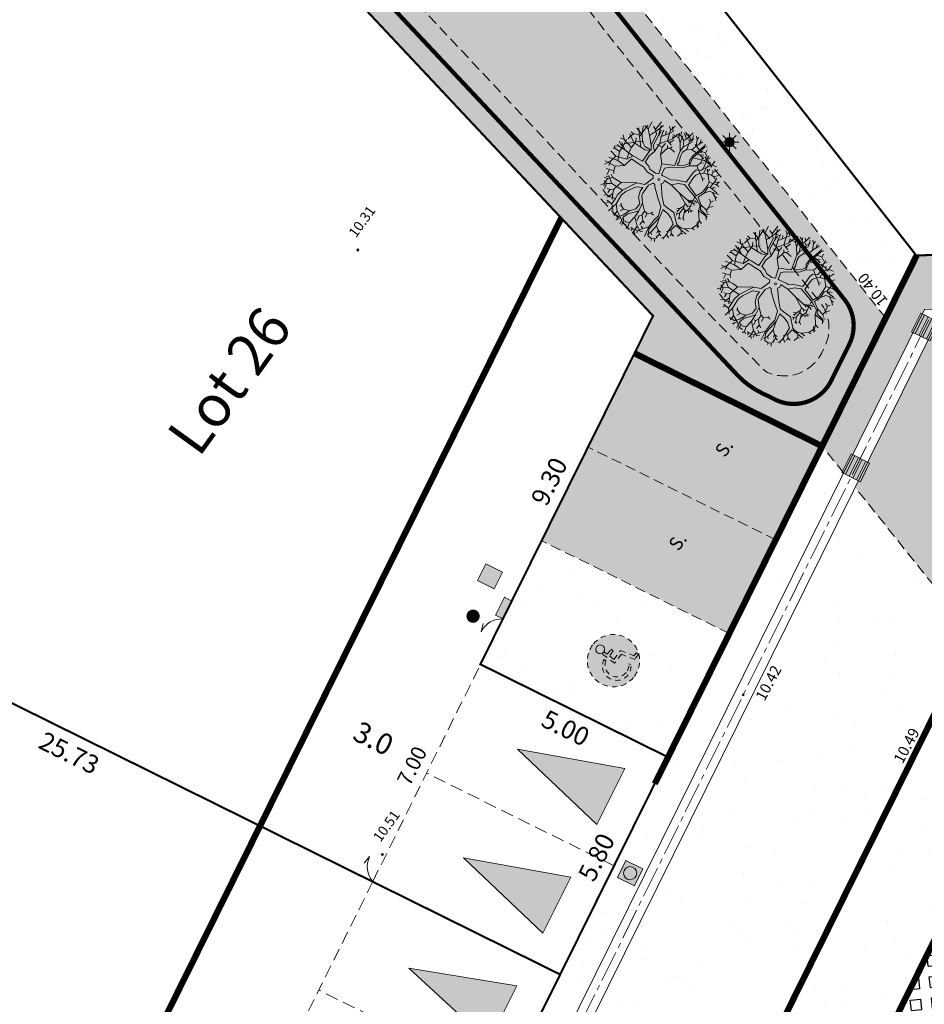
# Model space of a CAD drawing. Units: metres. Extents: x 1401753 to 1401938, y 5237240 to 5237735.
# Drawn here: x 1401797 to 1401818, y 5237355 to 5237378 of the extents above; entities that cross this region are included whole.
import ezdxf
from ezdxf.enums import TextEntityAlignment as Align

# ---------------------------------------------------------------- set-up
doc = ezdxf.new("R2010")
doc.units = ezdxf.units.M
doc.header["$LTSCALE"] = 2
doc.header["$PDMODE"] = 32
doc.header["$PDSIZE"] = 0.05
for name, pattern in [('AXES2', [1.125, 0.75, -0.125, 0.125, -0.125]), ('CACHE2', [0.1875, 0.125, -0.0625]), ('INTERROMPU', [0.75, 0.5, -0.25])]:
    doc.linetypes.add(name, pattern=pattern)
doc.layers.get('0').update_dxf_attribs({"lineweight": 9})
for name, color, linetype, lineweight in [('Compo-arbre', 112, 'Continuous', 9), ('Compo-bordure-CC1', 7, 'Continuous', 9), ('Compo-bordure-CC1-axe', 7, 'AXES2', 9), ('Compo-bordure-CR3', 7, 'Continuous', 9), ('Compo-bordure-limite revetements', 7, 'CACHE2', 9), ('Compo-hachure-enrobés', 7, 'Continuous', 35), ('Compo-hachures-béton', 7, 'Continuous', 35), ('Compo-hachures-calcaire', 7, 'Continuous', 35), ('Compo-lots', 168, 'Continuous', 9), ('Compo-lots-cotation', 168, 'Continuous', 9), ('Compo-lots-numéros', 168, 'Continuous', 9), ('Compo-parking', 7, 'CACHE2', 9), ('Compo-parking-place', 7, 'CACHE2', 9), ('Compo-réglementaire-bande implantation', 1, 'CACHE2', 9), ('Compo-réglementaire-Entrée-obligatoire 5.8x5 DOUBLE SENS', 6, 'Continuous', 13), ('Projet-AEP', 4, 'Continuous', 9), ('Projet-EDF', 1, 'Continuous', 9), ('Projet-EDF-cotation', 1, 'Continuous', 9), ('Projet-EP-avaloire-grille', 5, 'Continuous', 9), ('Projet-EP-noue', 140, 'Continuous', 9), ('Projet-EU-branchements', 1, 'Continuous', 9), ('Projet-FT', 3, 'Continuous', 9), ('Projet-pts', 1, 'Continuous', 9), ('Projet-pts-Alt', 1, 'Continuous', 9), ('Projet-éclairage', 216, 'Continuous', 9), ('TopoAlt', 7, 'Continuous', 9), ('Topojis', 7, 'Continuous', 9)]:
    doc.layers.add(name, color=color, linetype=linetype, lineweight=lineweight)
for name, color, linetype, lineweight, true_color in [('Compo-bordure-bande résine', 7, 'CACHE2', 9, 0x74562a), ('Compo-hachure-dalle', 7, 'Continuous', 30, 0x70ae13), ('Compo-hachures-herbe', 7, 'Continuous', 35, 0xf6ffdb)]:
    doc.layers.add(name, color=color, linetype=linetype, lineweight=lineweight, true_color=true_color)
doc.styles.add('Arial', font='arial.ttf', dxfattribs={"width": 0.999})
doc.styles.add('Arial 1.0', font='arial.ttf', dxfattribs={"width": 0.99, "height": 0.2})
doc.styles.add('Arial 1.5', font='arial.ttf', dxfattribs={"width": 0.99, "height": 0.3})
doc.styles.add('comic', font='comic.ttf')
doc.styles.get("Standard").update_dxf_attribs({"font": 'romans.shx'})
pattern_1 = [(5.71208, (1401867.2613, 5237250.89222), (-0.02528052, 0.2527388), [0.254, -0.254]), (95.71208, (1401867.2613, 5237250.89222), (-0.2527388, -0.02528052), [0.254, -0.254])]
pattern_2 = [(302.8902, (-757594.541, 5352297.1377), (3.5954207846, 0.181519617), [0, -2.25]), (57.8902, (-757594.9443, 5352297.4655), (-3.5975596, 0.132532687), [0, -3.75]), (143.8902, (-757594.9443, 5352297.4655), (-0.383162916, -3.579551113), [0, -3]), (170.8902, (-757595.0265, 5352296.9525), (1.2836815406, -3.363355719), [0, -3]), (64.8902, (-757596.0222, 5352297.3752), (-3.586895608, -0.3068874177), [0, -3]), (276.8902, (-757596.0222, 5352297.3752), (3.311115758, -1.4129799814), [0, -3]), (42.8902, (-757594.4094, 5352296.064), (-3.440673746, 1.0591336858), [0, -3.75]), (290.8902, (-757594.0803, 5352298.1164), (3.5545922646, -0.5699770365), [0, -3]), (165.8902, (-757594.0803, 5352298.1164), (0.985660979, -3.462437353), [0, -3]), (104.8902, (-757594.5658, 5352297.931), (-3.4755410125, 0.9384107097), [0, -1.5]), (238.8902, (-757594.8126, 5352296.392), (1.7392774837, -3.1519698324), [0, -1.86])]

# ---------------------------------------------------------------- blocks, each defined once
blk = doc.blocks.new('Accès 5.8x5')
at = {"layer": 'Compo-réglementaire-Entrée-obligatoire 5.8x5 DOUBLE SENS'}
h = blk.add_hatch(color=256, dxfattribs=at)
h.dxf.hatch_style = 1
h.paths.add_polyline_path([(-3.307, 4.372), (-0.807, 5.1), (-0.807, 3.6)])
h = blk.add_hatch(color=256, dxfattribs=at)
h.dxf.hatch_style = 1
h.paths.add_polyline_path([(-3.308, 1.472), (-0.809, 2.2), (-0.808, 0.7)])
at = {"layer": 'Compo-réglementaire-Entrée-obligatoire 5.8x5 DOUBLE SENS', "linetype": 'INTERROMPU', "ltscale": 0.3, "flags": 128}
blk.add_lwpolyline([(-5, 0), (-5, 5.8), (0, 5.8), (0, 0)], close=True, dxfattribs=at)
at = {"layer": 'Compo-réglementaire-Entrée-obligatoire 5.8x5 DOUBLE SENS', "flags": 128}
for points in [[(-3.307, 4.372), (-0.807, 5.1), (-0.807, 3.6), (-3.307, 4.372)], [(-3.308, 1.472), (-0.809, 2.2), (-0.808, 0.7), (-3.308, 1.472)]]:
    blk.add_lwpolyline(points, dxfattribs=at)
at = {"layer": 'Compo-réglementaire-Entrée-obligatoire 5.8x5 DOUBLE SENS', "linetype": 'INTERROMPU', "ltscale": 0.3, "flags": 128}
blk.add_lwpolyline([(-0.002, 2.9), (-5.002, 2.897)], dxfattribs=at)
blk = doc.blocks.new('Tcpoint')
at = {"color": 0}
blk.add_point((0, 0), dxfattribs=at)
at = {"layer": 'TopoAlt'}
blk.add_attdef('ALT', (0.2, 0.2), '', height=0.24, dxfattribs=at)
blk = doc.blocks.new('m017')
h = blk.add_hatch(color=255)
h.dxf.hatch_style = 1
edge = h.paths.add_edge_path()
edge.add_arc((0, 0), 1.25, -90.0181, 90.0181, ccw=False)
edge.add_arc((-0.001, 0), 1.25, 89.9819, 270.0181, ccw=False)
for points in [[(0, 1.25, -1.000317), (0, -1.25, -1.000317), (0, 1.25)], [(-0.219, 0.3, 0.925596), (0.013, -0.819, 0.15097), (0.32, -0.68), (0.351, -0.781, -0.984304), (-0.592, 0.207, -0.156658), (-0.219, 0.395), (-0.219, 0.3)]]:
    blk.add_lwpolyline(points, format="xyb")
for points in [[(0, 0.633), (-0.042, 0.643), (-0.105, 0.691), (-0.127, 0.727), (-0.149, 0.764), (-0.16, 0.842), (-0.15, 0.884), (-0.139, 0.925), (-0.092, 0.988), (-0.055, 1.01), (-0.018, 1.032), (0.06, 1.043), (0.101, 1.033), (0.143, 1.022), (0.206, 0.975), (0.228, 0.938), (0.25, 0.902), (0.261, 0.823), (0.25, 0.782), (0.24, 0.741), (0.193, 0.677), (0.156, 0.655), (0.119, 0.634), (0.041, 0.622), (0, 0.633)], [(-0.067, 0.623), (0.063, 0.623), (0.063, 0.423), (0.363, 0.423), (0.363, 0.293), (0.063, 0.293), (0.063, 0.023), (0.594, 0.023), (0.774, -0.633), (0.954, -0.633), (0.954, -0.773), (0.654, -0.773), (0.474, -0.117), (-0.065, -0.117), (-0.065, 0.633)]]:
    blk.add_lwpolyline(points)
blk = doc.blocks.new('u004')
at = {"true_color": 0xf8e0af}
h = blk.add_hatch(color=41, dxfattribs=at)
h.dxf.hatch_style = 1
h.paths.add_polyline_path([(-0.375, 0.375), (0.375, 0.375), (0.375, -0.375), (-0.375, -0.375)])
at = {"color": 0}
blk.add_lwpolyline([(-0.375, 0.375), (0.375, 0.375), (0.375, -0.375), (-0.375, -0.375), (-0.375, 0.375)], dxfattribs=at)
blk.add_circle((0, 0), 0.263, dxfattribs=at)
blk = doc.blocks.new('w003')
h = blk.add_hatch(color=255)
h.dxf.hatch_style = 1
h.paths.add_polyline_path([(0.75, 0.375), (0, 0.375), (0, 0), (0.75, 0)])
at = {"color": 0}
for p, q in [((0.75, 0.375), (0, 0.375)), ((0, 0.375), (0, 0)), ((0.15, 0.375), (0.15, 0)), ((0.3, 0.375), (0.3, 0)), ((0.45, 0.375), (0.45, 0)), ((0.6, 0.375), (0.6, 0)), ((0.75, 0), (0.75, 0.375)), ((0, 0), (0.75, 0)), ((0.45, 0), (0.45, 0))]:
    blk.add_line(p, q, dxfattribs=at)
blk = doc.blocks.new('A$C7DF95C66')
at = {"layer": 'Compo-arbre'}
for p, q in [((-840, 2004), (-974, 2106)), ((-847, 2164), (-706, 2017)), ((-783, 2253), (-840, 2004)), ((-453, 2119), (-355, 1942)), ((-416, 2208), (-346, 2068)), ((-173, 2171), (-313, 2232)), ((-187, 1797), (-266, 2105)), ((-206, 2278), (-173, 2171)), ((-61, 2082), (-173, 2171)), ((-23, 2232), (-112, 2321)), ((-23, 2232), (-61, 2082)), ((14, 2470), (-23, 2232)), ((101, 2087), (23, 2152)), ((24, 1724), (200, 2116)), ((200, 2116), (92, 2386)), ((187, 2288), (101, 2087)), ((313, 2341), (204, 2444)), ((325, 2462), (313, 2341)), ((313, 2341), (443, 2089)), ((443, 2089), (574, 2411)), ((506, 2243), (463, 2429)), ((736, 2304), (639, 1929)), ((727, 2035), (767, 2265)), ((728, 2378), (736, 2304)), ((767, 2265), (847, 2345)), ((942, 2080), (918, 2233)), ((-1683, 1819), (-1638, 1480)), ((-1530, 1710), (-1368, 1643)), ((-1427, 1282), (-1268, 1717)), ((-1368, 1643), (-1357, 2055)), ((-1124, 1507), (-1287, 1928)), ((-1198, 1991), (-1268, 1717)), ((-1268, 1717), (-1038, 1774)), ((-1124, 1507), (-1124, 1697)), ((-1000, 1551), (-1064, 1832)), ((-1000, 1551), (-885, 1723)), ((-955, 1851), (-885, 1723)), ((-885, 1723), (-706, 2017)), ((-681, 1557), (-840, 2004)), ((-681, 1557), (-559, 1749)), ((-355, 1942), (-645, 1904)), ((-604, 1876), (-559, 1749)), ((-559, 1749), (-470, 2062)), ((-470, 1742), (-559, 1531)), ((-346, 2068), (-524, 1979)), ((-187, 1797), (-355, 1942)), ((-112, 1970), (-346, 2068)), ((24, 1521), (-187, 1797)), ((-112, 1970), (-61, 2082)), ((24, 1724), (-112, 1970)), ((24, 1521), (24, 1724)), ((213, 1737), (101, 2087)), ((132, 1534), (213, 1737)), ((213, 1737), (389, 1845)), ((389, 1845), (443, 2089)), ((389, 1845), (797, 1875)), ((639, 1929), (578, 1683)), ((578, 1683), (578, 1440)), ((619, 1602), (727, 2035)), ((619, 1602), (1093, 1790)), ((727, 2035), (942, 2080)), ((936, 1965), (797, 1875)), ((797, 1875), (1020, 1838)), ((942, 2080), (1105, 1990)), ((1026, 1602), (966, 1893)), ((1123, 1693), (1026, 1602)), ((1093, 1790), (1244, 2044)), ((1093, 1790), (1292, 1808)), ((1254, 1480), (1132, 2075)), ((1254, 1480), (1474, 1826)), ((1292, 1808), (1347, 1881)), ((1292, 1808), (1510, 1754)), ((1376, 1332), (1335, 1711)), ((1474, 1826), (1474, 2032)), ((1474, 1826), (1679, 1887)), ((1686, 1616), (1786, 1815)), ((-1814, 1061), (-1989, 1289)), ((-1868, 1440), (-1877, 1448)), ((-1868, 1440), (-1867, 1461)), ((-1705, 1142), (-1868, 1440)), ((-1798, 1506), (-1834, 1504)), ((-1798, 1506), (-1815, 1527)), ((-1638, 1480), (-1798, 1506)), ((-1753, 1385), (-1753, 1602)), ((-1746, 1007), (-1753, 1385)), ((-1427, 1282), (-1638, 1480)), ((-1124, 993), (-1427, 1282)), ((-1368, 1643), (-1219, 1507)), ((-1219, 1507), (-1124, 993)), ((-1057, 1034), (-1124, 1507)), ((-879, 1270), (-1000, 1551)), ((-879, 1270), (-681, 1557)), ((-854, 858), (-879, 1270)), ((-682, 1413), (-701, 1207)), ((-681, 1557), (-559, 1531)), ((-570, 908), (-491, 1292)), ((-559, 1531), (-438, 1500)), ((-491, 1292), (-556, 1385)), ((-402, 1362), (-491, 1292)), ((-360, 1469), (-402, 1362)), ((-402, 1362), (-145, 1334)), ((51, 1413), (24, 1521)), ((200, 885), (51, 1413)), ((159, 1345), (132, 1534)), ((254, 1115), (159, 1345)), ((646, 1318), (538, 1142)), ((578, 1440), (646, 1318)), ((700, 1237), (619, 1602)), ((700, 1237), (972, 1427)), ((972, 1427), (1026, 1602)), ((972, 1427), (1456, 1131)), ((1011, 1115), (1051, 1277)), ((1051, 1277), (1227, 1359)), ((1227, 1359), (1254, 1480)), ((1254, 1223), (1376, 1332)), ((1376, 1332), (1700, 1467)), ((1468, 1512), (1419, 1572)), ((1468, 1512), (1504, 1621)), ((1808, 1169), (1468, 1512)), ((1686, 1616), (1631, 1663)), ((1700, 1467), (1686, 1616)), ((1700, 1467), (1835, 1467)), ((1808, 1169), (2119, 1264)), ((1835, 1467), (1957, 1627)), ((1835, 1467), (1921, 1439)), ((1963, 1022), (1982, 1306)), ((1982, 1306), (1976, 1494)), ((1982, 1306), (2152, 1405)), ((2119, 1264), (2135, 1428)), ((2119, 1264), (2250, 1256)), ((-2030, 939), (-2162, 954)), ((-1798, 650), (-2149, 854)), ((-2030, 939), (-2070, 750)), ((-1705, 1142), (-2043, 1223)), ((-1814, 1061), (-2030, 939)), ((-1747, 739), (-1830, 867)), ((-1746, 1007), (-1814, 1061)), ((-1747, 739), (-1459, 925)), ((-1597, 831), (-1746, 1007)), ((-1516, 885), (-1705, 1142)), ((-1314, 791), (-1516, 885)), ((-1124, 993), (-1003, 818)), ((-854, 858), (-1057, 1034)), ((-701, 1207), (-944, 1156)), ((-922, 574), (-854, 858)), ((-570, 908), (-701, 1207)), ((-287, 615), (-570, 908)), ((-287, 615), (200, 885)), ((173, 737), (349, 885)), ((267, 953), (254, 1115)), ((362, 1007), (267, 953)), ((349, 885), (538, 1007)), ((538, 1142), (362, 1007)), ((538, 1007), (700, 1237)), ((1011, 588), (1011, 1115)), ((1146, 939), (1159, 1075)), ((1159, 547), (1146, 939)), ((1159, 1075), (1254, 1223)), ((1456, 1131), (1552, 1161)), ((1456, 1131), (1558, 1040)), ((1822, 1034), (1808, 1169)), ((1822, 655), (1822, 1034)), ((1885, 949), (1963, 1022)), ((1903, 655), (1885, 949)), ((1903, 655), (2038, 858)), ((1963, 1022), (2060, 1003)), ((2038, 858), (2173, 899)), ((2060, 1003), (2084, 1088)), ((2060, 1003), (2338, 997)), ((2084, 1088), (2175, 1118)), ((2173, 899), (2441, 979)), ((2173, 899), (2362, 818)), ((-2205, 520), (-2381, 480)), ((-2205, 520), (-2354, 655)), ((-1746, 425), (-2205, 520)), ((-2070, 236), (-2136, 586)), ((-2070, 750), (-2084, 628)), ((-1798, 650), (-2079, 394)), ((-1435, 669), (-1798, 650)), ((-1746, 425), (-1747, 739)), ((-1719, 182), (-1746, 425)), ((-1435, 669), (-1597, 831)), ((-1232, 682), (-1435, 669)), ((-1003, 818), (-1314, 791)), ((-1043, 777), (-1232, 682)), ((-1043, 669), (-1043, 777)), ((-1043, 601), (-1043, 669)), ((-1030, 223), (-1043, 601)), ((-908, 263), (-922, 574)), ((-144, 200), (-287, 615)), ((-97, 534), (51, 669)), ((-25, 232), (-97, 534)), ((51, 669), (173, 737)), ((592, 412), (1011, 588)), ((767, 344), (1011, 466)), ((1011, 466), (1673, 304)), ((1159, 547), (1430, 466)), ((1430, 466), (1700, 371)), ((1700, 371), (1822, 655)), ((1791, 372), (1903, 655)), ((2362, 525), (2223, 578)), ((2362, 818), (2459, 822)), ((2362, 818), (2502, 694)), ((2425, 630), (2362, 525)), ((2417, 283), (2362, 525)), ((2417, 283), (2550, 429)), ((-2238, 152), (-2367, 44)), ((-2308, -14), (-2367, 23)), ((-2341, 331), (-2341, 331)), ((-2219, 277), (-2341, 331)), ((-2341, 331), (-2341, 331)), ((-2238, 152), (-2315, 171)), ((-1919, 177), (-2238, 152)), ((-2070, 236), (-2219, 277)), ((-1919, 177), (-2213, 350)), ((-2079, 394), (-2091, 337)), ((-2057, -21), (-2070, 236)), ((-1503, 169), (-1919, 177)), ((-1624, -102), (-1719, 182)), ((-1503, 169), (-1624, -102)), ((-1462, 33), (-1543, -372)), ((-1408, 182), (-1503, 169)), ((-1016, 47), (-1462, 33)), ((-1030, 223), (-1408, 182)), ((-854, 60), (-1016, 47)), ((-692, 209), (-908, 263)), ((-584, -34), (-854, 60)), ((-570, 128), (-692, 209)), ((-281, 134), (-570, 128)), ((-144, 200), (-281, 134)), ((-25, 232), (41, 228)), ((41, 228), (120, 247)), ((120, 247), (383, 287)), ((210, 109), (561, 126)), ((210, 109), (239, -2)), ((383, 287), (468, 306)), ((468, 306), (592, 412)), ((561, 126), (767, 344)), ((561, 126), (1011, 53)), ((1011, 53), (1481, -1)), ((1011, 53), (1501, -171)), ((1481, -1), (1605, 53)), ((1605, 53), (1792, 161)), ((1605, 53), (1817, 32)), ((1673, 304), (1754, 277)), ((1673, 304), (1775, -221)), ((1754, 277), (2078, 128)), ((1791, 372), (2078, 182)), ((1803, 188), (1792, 161)), ((1792, 161), (1884, 147)), ((1839, 69), (1817, 32)), ((1817, 32), (1868, -11)), ((2078, 182), (2186, 6)), ((2078, 182), (2411, 126)), ((2078, 128), (2146, -75)), ((2186, 6), (2511, -48)), ((2411, 126), (2417, 283)), ((2411, 126), (2504, 51)), ((2511, -48), (2611, 47)), ((-2072, -276), (-2385, -219)), ((-2308, -14), (-2368, -66)), ((-2057, -21), (-2308, -14)), ((-1895, -372), (-2300, -481)), ((-2072, -276), (-2130, -557)), ((-1624, -102), (-2072, -276)), ((-1895, -372), (-2057, -21)), ((-1543, -372), (-1895, -372)), ((-1543, -372), (-1855, -634)), ((-300, -7), (-584, -34)), ((-239, -98), (-368, -521)), ((-239, -98), (-300, -7)), ((-112, -270), (-219, -454)), ((-23, -270), (-112, -270)), ((38, -359), (-23, -270)), ((38, -359), (416, -656)), ((239, -2), (177, -93)), ((177, -93), (551, -521)), ((1526, -280), (1447, -475)), ((1481, -1), (1609, -17)), ((1501, -171), (1526, -280)), ((1501, -171), (1630, -196)), ((1526, -280), (1568, -379)), ((1568, -379), (1551, -642)), ((1568, -379), (1664, -400)), ((1684, -1), (1609, -17)), ((1609, -17), (1622, -63)), ((1784, -126), (1630, -196)), ((1630, -196), (1668, -255)), ((1813, -338), (1664, -400)), ((1664, -400), (1780, -704)), ((1775, -221), (1713, -526)), ((1775, -221), (1888, -278)), ((1877, -306), (1813, -338)), ((1813, -338), (1864, -409)), ((1944, -232), (1888, -278)), ((1888, -278), (1937, -324)), ((2146, -75), (2551, -88)), ((2146, -75), (2416, -413)), ((2416, -413), (2577, -455)), ((2416, -413), (2533, -717)), ((2511, -48), (2635, -207)), ((2551, -88), (2612, -88)), ((-1855, -634), (-2328, -704)), ((-2130, -557), (-2270, -832)), ((-2130, -557), (-2091, -768)), ((-1785, -819), (-1868, -858)), ((-1855, -634), (-1785, -819)), ((-1785, -819), (-1713, -916)), ((-678, -670), (-1234, -1052)), ((-678, -670), (-989, -1279)), ((-611, -819), (-841, -1238)), ((-368, -521), (-678, -670)), ((-354, -683), (-611, -819)), ((-354, -873), (-354, -683)), ((-219, -454), (-219, -873)), ((416, -656), (754, -900)), ((551, -521), (795, -751)), ((795, -751), (970, -765)), ((970, -765), (1349, -765)), ((1447, -475), (1339, -538)), ((1339, -538), (1339, -538)), ((1349, -765), (1713, -1089)), ((1435, -604), (1390, -617)), ((1417, -728), (1481, -708)), ((1447, -475), (1435, -604)), ((1448, -648), (1435, -604)), ((1551, -642), (1481, -708)), ((1481, -708), (1500, -791)), ((1551, -642), (1655, -812)), ((1655, -812), (1643, -862)), ((1734, -831), (1655, -812)), ((1780, -704), (1774, -751)), ((1886, -784), (1780, -704)), ((2369, -848), (2441, -636)), ((2441, -636), (2393, -503)), ((2441, -636), (2562, -636)), ((-2101, -946), (-1964, -890)), ((-1868, -858), (-1964, -890)), ((-1964, -890), (-1919, -1120)), ((-1803, -1245), (-1955, -1293)), ((-1788, -1151), (-1908, -1204)), ((-1835, -1109), (-1788, -1151)), ((-1636, -1083), (-1803, -1245)), ((-1782, -1502), (-1803, -1245)), ((-1636, -1083), (-1788, -1010)), ((-1531, -1313), (-1788, -1151)), ((-1479, -1062), (-1636, -1083)), ((-1234, -1052), (-1479, -1062)), ((-1234, -1052), (-1322, -1465)), ((-841, -1238), (-908, -1468)), ((-260, -1116), (-354, -873)), ((-57, -1319), (-260, -1116)), ((-219, -873), (-192, -981)), ((-192, -981), (24, -1224)), ((24, -1224), (92, -1576)), ((24, -1224), (296, -1447)), ((754, -900), (889, -1265)), ((903, -927), (1200, -967)), ((903, -927), (970, -1292)), ((1200, -967), (1403, -1035)), ((1403, -1035), (1605, -1184)), ((1605, -1184), (1619, -1508)), ((1727, -1170), (1686, -1454)), ((1713, -1089), (1822, -1116)), ((1727, -1170), (1876, -1170)), ((1822, -1116), (1997, -1116)), ((1876, -1170), (2038, -1184)), ((1997, -1116), (2119, -1062)), ((2038, -1184), (2113, -1294)), ((2038, -1184), (2308, -1199)), ((2119, -1062), (2369, -848)), ((2119, -1062), (2322, -1062)), ((2369, -848), (2477, -848)), ((-1782, -1502), (-1887, -1627)), ((-1856, -1418), (-1704, -1449)), ((-1746, -1601), (-1782, -1502)), ((-1531, -1313), (-1704, -1449)), ((-1704, -1449), (-1652, -1674)), ((-1568, -1601), (-1437, -1570)), ((-989, -1279), (-1531, -1313)), ((-1322, -1465), (-1437, -1570)), ((-1437, -1570), (-1437, -1732)), ((-1234, -1638), (-1333, -1899)), ((-1234, -1638), (-1322, -1465)), ((-1108, -1863), (-1234, -1638)), ((-989, -1279), (-1043, -1563)), ((-1043, -1563), (-1030, -1738)), ((-908, -1468), (-868, -1914)), ((-233, -1819), (-57, -1590)), ((92, -1576), (-70, -1792)), ((-57, -1590), (-57, -1319)), ((92, -1576), (105, -1887)), ((301, -1641), (239, -1764)), ((296, -1447), (442, -1469)), ((296, -1447), (301, -1641)), ((301, -1641), (477, -1839)), ((442, -1469), (574, -1350)), ((442, -1469), (464, -1650)), ((601, -1288), (574, -1350)), ((574, -1350), (706, -1358)), ((849, -1535), (835, -1887)), ((889, -1265), (849, -1535)), ((970, -1292), (916, -1711)), ((970, -1292), (1074, -1655)), ((1074, -1655), (1043, -2017)), ((1074, -1655), (1239, -1774)), ((1686, -1454), (1570, -1605)), ((1619, -1508), (1632, -1711)), ((1686, -1454), (1802, -1563)), ((1802, -1563), (1797, -1667)), ((1921, -1586), (1802, -1563)), ((2113, -1294), (2065, -1490)), ((2185, -1289), (2113, -1294)), ((-1408, -1833), (-1684, -1752)), ((-1408, -1833), (-1505, -1922)), ((-1246, -1819), (-1408, -1833)), ((-1167, -2016), (-1275, -2004)), ((-1030, -1738), (-1246, -1819)), ((-1167, -2016), (-1238, -2113)), ((-1017, -2016), (-1167, -2016)), ((-1030, -1738), (-1017, -2016)), ((-1017, -2016), (-838, -2204)), ((-868, -1914), (-949, -2347)), ((-868, -1914), (-651, -2144)), ((-717, -1764), (-656, -1844)), ((-656, -1844), (-691, -1883)), ((-475, -1910), (-656, -1844)), ((-475, -1910), (-550, -2047)), ((-233, -1819), (-475, -1910)), ((-354, -2130), (-233, -1819)), ((-219, -1968), (-287, -2198)), ((-70, -1792), (-219, -1968)), ((105, -1887), (65, -2225)), ((105, -1887), (416, -2158)), ((173, -1782), (239, -1764)), ((239, -1764), (266, -1972)), ((477, -1839), (468, -2024)), ((592, -1874), (477, -1839)), ((667, -2094), (543, -2305)), ((667, -2094), (564, -2058)), ((835, -1887), (667, -2094)), ((835, -1887), (924, -2326)), ((916, -1711), (903, -1968)), ((903, -1968), (1051, -2225)), ((1043, -2017), (971, -2187)), ((1043, -2017), (1131, -2089)), ((1239, -1774), (1383, -1872)), ((1239, -1774), (1378, -1774)), ((1239, -1774), (1275, -1908)), ((1402, -2036), (1333, -2161)), ((1383, -1872), (1347, -2058)), ((1383, -1872), (1476, -1898)), ((1619, -1860), (1549, -1974)), ((1632, -1711), (1619, -1860)), ((1619, -1860), (1640, -1947)), ((1632, -1711), (1794, -1779)), ((-746, -2320), (-476, -2293)), ((-651, -2144), (-656, -2373)), ((-651, -2144), (-369, -2272)), ((-435, -2374), (-497, -2449)), ((-476, -2293), (-354, -2130)), ((-435, -2374), (-452, -2460)), ((-369, -2272), (-435, -2374)), ((-369, -2272), (-171, -2404)), ((-287, -2198), (-138, -2360)), ((-287, -2198), (-233, -2509)), ((-171, -2404), (-140, -2514)), ((-171, -2404), (14, -2404)), ((-96, -2294), (-149, -2263)), ((65, -2225), (-96, -2294)), ((116, -2408), (65, -2225)), ((116, -2408), (94, -2519)), ((116, -2408), (217, -2479)), ((226, -2364), (310, -2355)), ((543, -2305), (310, -2355)), ((310, -2355), (318, -2461)), ((430, -2414), (405, -2511)), ((416, -2158), (416, -2158)), ((416, -2158), (430, -2414)), ((416, -2158), (659, -2266)), ((430, -2414), (541, -2492)), ((570, -2399), (543, -2305)), ((659, -2266), (740, -2185)), ((1051, -2225), (1227, -2225)), ((1227, -2225), (1333, -2161)), ((1227, -2225), (1256, -2298)), ((1333, -2161), (1412, -2263))]:
    blk.add_line(p, q, dxfattribs=at)
blk.add_circle((0, 0), 41.6, dxfattribs=at)
blk = doc.blocks.new('l002')
at = {"layer": 'Projet-éclairage', "color": 0}
for points in [[(-0.375, 0), (-0.1875, 0)], [(-0.265165, 0.265165), (-0.132583, 0.132583)], [(0, 0.375), (0, 0.1875)], [(0.132583, 0.132583), (0.265165, 0.265165)], [(0.1875, 0), (0.375, 0)], [(-0.265165, -0.265165), (-0.132583, -0.132583)], [(0, -0.1875), (0, -0.375)], [(0.132583, -0.132583), (0.265165, -0.265165)]]:
    blk.add_lwpolyline(points, dxfattribs=at)
at = {"layer": 'Projet-éclairage', "color": 0, "const_width": 0.1875}
blk.add_lwpolyline([(0, -0.09375, 1), (0, 0.09375, 1), (0, -0.09375, -1.515431)], format="xyb", dxfattribs=at)
at = {"layer": 'Projet-éclairage', "color": 0}
blk.add_circle((0, 0), 0.1875, dxfattribs=at)

msp = doc.modelspace()

# ---------------------------------------------------------------- hatches: boundary and pattern name
at = {"layer": 'Compo-hachure-dalle'}
h = msp.add_hatch(dxfattribs=at)
h.set_pattern_fill('SQUARE', color=256, scale=0.08, angle=41.4)
h.set_pattern_definition(pattern_1)
h.paths.add_polyline_path([(1401811.46, 5237370.435), (1401809.243, 5237365.953), (1401813.721, 5237363.736), (1401812.257, 5237360.779), (1401815.94, 5237368.216)])
h.paths.add_polyline_path([(1401800.29, 5237347.89), (1401804.4, 5237344.917), (1401806.13, 5237348.413), (1401801.648, 5237350.633)])
h = msp.add_hatch(dxfattribs=at)
h.set_pattern_fill('SQUARE', color=256, scale=0.08, angle=41.4)
h.set_pattern_definition(pattern_1)
h.paths.add_polyline_path([(1401818.295, 5237351.121), (1401822.729, 5237357.249), (1401819.771, 5237358.714), (1401816.442, 5237351.993)])
at = {"layer": 'Compo-hachure-enrobés', "lineweight": 35}
h = msp.add_hatch(dxfattribs=at)
h.set_pattern_fill('ALEA', color=256, scale=0.3, angle=-9.1098)
h.set_pattern_definition([(302.89016366, (-757594.541, 5352297.1377), (3.5954208998, 0.1815173366), [0, -2.25]), (57.89016366, (-757594.9443, 5352297.4655), (-3.597559516, 0.132534969), [0, -3.75]), (143.89016366, (-757594.9443, 5352297.4655), (-0.3831651865, -3.57955087), [0, -3]), (170.89016366, (-757595.0265, 5352296.9525), (1.2836794073, -3.363356533), [0, -3]), (64.89016366, (-757596.0222, 5352297.3752), (-3.5868958027, -0.3068851426), [0, -3]), (276.89016366, (-757596.0222, 5352297.3752), (3.3111148616, -1.4129820816), [0, -3]), (42.89016366, (-757594.4094, 5352296.064), (-3.440673074, 1.059135868), [0, -3.75]), (290.89016366, (-757594.0803, 5352298.1164), (3.554591903, -0.569979291), [0, -3]), (165.89016366, (-757594.0803, 5352298.1164), (0.985658783, -3.4624379783), [0, -3]), (104.89016366, (-757594.5658, 5352297.931), (-3.4755404173, 0.938412914), [0, -1.5]), (238.89016366, (-757594.8126, 5352296.392), (1.7392754844, -3.1519709356), [0, -1.86])])
h.paths.add_polyline_path([(1401804.4, 5237344.917), (1401805.026, 5237344.465), (1401816.459, 5237367.57), (1401815.943, 5237368.214), (1401815.94, 5237368.216), (1401812.257, 5237360.779), (1401812.257, 5237360.779), (1401809.683, 5237355.581), (1401807.109, 5237350.384), (1401807.106, 5237350.385)])
h = msp.add_hatch(dxfattribs=at)
h.set_pattern_fill('ALEA', color=256, scale=0.3, angle=350.8902)
h.set_pattern_definition(pattern_2)
edge = h.paths.add_edge_path()
edge.add_line((1401805.354, 5237344.227), (1401808.723, 5237341.79))
edge.add_line((1401808.723, 5237341.79), (1401818.643, 5237361.837))
edge.add_arc((1401824.02, 5237359.176), 6, 134.988, 153.6722, ccw=False)
edge.add_line((1401819.779, 5237363.419), (1401816.735, 5237367.225))
edge.add_line((1401816.735, 5237367.225), (1401805.354, 5237344.227))
h = msp.add_hatch(dxfattribs=at)
h.set_pattern_fill('ALEA', color=256, scale=0.3, angle=-9.1098)
h.set_pattern_definition([(302.8902, (1401809.742, 5237184.9582), (3.59542, 0.18152), [0, -2.25]), (57.8902, (1401809.339, 5237185.286), (-3.59756, 0.132535), [0, -3.75]), (143.8902, (1401809.339, 5237185.286), (-0.383165, -3.57955), [0, -3]), (170.8902, (1401809.2567, 5237184.773), (1.28368, -3.363357), [0, -3]), (64.8902, (1401808.261, 5237185.1957), (-3.586896, -0.306885), [0, -3]), (276.8902, (1401808.261, 5237185.1957), (3.311115, -1.41298), [0, -3]), (42.8902, (1401809.8738, 5237183.8846), (-3.440673, 1.059136), [0, -3.75]), (290.8902, (1401810.203, 5237185.9368), (3.55459, -0.56998), [0, -3]), (165.8902, (1401810.203, 5237185.9368), (0.98566, -3.46244), [0, -3]), (104.8902, (1401809.7174, 5237185.7515), (-3.47554, 0.938413), [0, -1.5]), (238.8902, (1401809.4706, 5237184.2123), (1.739275, -3.15197), [0, -1.86])])
h.paths.add_polyline_path([(1401813.721, 5237363.735), (1401813.721, 5237363.735), (1401809.24, 5237365.954), (1401807.779, 5237362.996), (1401812.257, 5237360.779)])
h = msp.add_hatch(dxfattribs=at)
h.set_pattern_fill('ALEA', color=256, scale=0.3, angle=350.8902)
h.set_pattern_definition(pattern_2)
edge = h.paths.add_edge_path()
edge.add_line((1401808.723, 5237341.79), (1401809.865, 5237340.963))
edge.add_line((1401809.865, 5237340.963), (1401814.126, 5237349.569))
edge.add_line((1401814.126, 5237349.569), (1401815.022, 5237349.125))
edge.add_line((1401815.022, 5237349.125), (1401816.442, 5237351.993))
edge.add_line((1401816.442, 5237351.993), (1401819.771, 5237358.714))
edge.add_line((1401819.771, 5237358.714), (1401821.235, 5237361.671))
edge.add_line((1401821.235, 5237361.671), (1401822.902, 5237365.035))
edge.add_line((1401822.902, 5237365.035), (1401822.901, 5237365.07))
edge.add_arc((1401824.02, 5237359.176), 6, 100.7518, 134.988)
edge.add_arc((1401824.02, 5237359.176), 6, 134.988, 153.6722)
edge.add_line((1401818.643, 5237361.837), (1401808.723, 5237341.79))
at = {"layer": 'Compo-hachures-béton'}
h = msp.add_hatch(dxfattribs=at)
h.set_pattern_fill('ALEA', color=256, scale=0.04, angle=36)
h.set_pattern_definition([(348, (0.03236, 0.0235), (0.321182691007, 0.356709516017), [0, -0.3]), (103, (-0.03654, 0.01627), (-0.351049776566, -0.32735921278), [0, -0.5]), (189, (-0.03654, 0.01627), (0.30207378767, -0.373030061285), [0, -0.4]), (216, (0.0042, -0.0398), (0.43850181954, -0.1952335885), [0, -0.4]), (110, (-0.12944, -0.09405), (-0.308538052446, -0.367701332623), [0, -0.4]), (322, (-0.12944, -0.09405), (0.44504825006, 0.17981116467), [0, -0.4]), (88, (0.14617, -0.06508), (-0.423814844356, -0.225346350145), [0, -0.5]), (336, (-0.01672, 0.15912), (0.388328157212, 0.282136920903), [0, -0.4]), (211, (-0.01672, 0.15912), (0.419817459315, -0.232708617533), [0, -0.4]), (150, (-0.0449, 0.09583), (-0.415692193708, -0.239999999812), [0, -0.2]), (284, (0.07726, -0.0723), (0.46140561384, -0.132305930845), [0, -0.248])])
h.paths.add_polyline_path([(1401822.759, 5237372.968), (1401818.196, 5237372.772), (1401818.2, 5237372.77), (1401817.867, 5237372.098), (1401817.463, 5237371.282), (1401815.943, 5237368.214), (1401816.459, 5237367.57), (1401818.393, 5237371.479), (1401822.481, 5237371.655), (1401822.785, 5237371.504)])
edge = h.paths.add_edge_path()
edge.add_line((1401818.647, 5237371.09), (1401816.735, 5237367.225))
edge.add_line((1401816.735, 5237367.225), (1401819.779, 5237363.419))
edge.add_arc((1401824.02, 5237359.176), 6, 100.7518, 134.988, ccw=False)
edge.add_line((1401822.901, 5237365.07), (1401822.793, 5237371.054))
edge.add_line((1401822.793, 5237371.054), (1401822.396, 5237371.251))
edge.add_line((1401822.396, 5237371.251), (1401818.647, 5237371.09))
at = {"layer": 'Compo-hachures-calcaire', "ltscale": 10}
h = msp.add_hatch(dxfattribs=at)
h.set_pattern_fill('ALEA', color=256, scale=0.2, angle=1.2183)
h.set_pattern_definition([(313.218, (1401796.9634, 5237371.2861), (2.33641, 0.54879), [0, -1.5]), (68.218, (1401796.6598, 5237371.453), (-2.37535, -0.34307), [0, -2.5]), (154.218, (1401796.6598, 5237371.453), (0.17654, -2.3935), [0, -2]), (181.218, (1401796.6672, 5237371.1066), (1.24392, -2.05248), [0, -2]), (75.218, (1401795.9637, 5237371.2648), (-2.31584, -0.63), [0, -2]), (287.218, (1401795.9637, 5237371.2648), (2.34053, -0.53097), [0, -2]), (53.218, (1401797.1781, 5237370.5977), (-2.38321, 0.28341), [0, -2.5]), (301.218, (1401797.1487, 5237371.983), (2.39946, 0.05103), [0, -2]), (176.218, (1401797.1487, 5237371.983), (1.0603, -2.15308), [0, -2]), (115.218, (1401796.8524, 5237371.8035), (-2.39165, 0.20006), [0, -1]), (249.218, (1401796.8745, 5237370.7645), (1.51746, -1.85938), [0, -1.24])])
edge = h.paths.add_edge_path()
edge.add_line((1401797.777, 5237389.503), (1401799.076, 5237388.176))
edge.add_arc((1401799.791, 5237388.876), 1, 224.4036, 308.0499)
edge.add_line((1401800.407, 5237388.089), (1401805.417, 5237392.01))
edge.add_line((1401805.417, 5237392.01), (1401806.682, 5237391.095))
edge.add_line((1401806.682, 5237391.095), (1401804.919, 5237389.715))
edge.add_line((1401804.919, 5237389.715), (1401818.196, 5237372.772))
edge.add_line((1401818.196, 5237372.772), (1401817.463, 5237371.282))
edge.add_line((1401817.463, 5237371.282), (1401804.261, 5237387.97))
edge.add_arc((1401803.477, 5237387.35), 1, 38.3453, 126.5243)
edge.add_line((1401802.882, 5237388.154), (1401798.893, 5237385.199))
edge.add_line((1401798.893, 5237385.199), (1401796.763, 5237387.472))
edge.add_line((1401796.763, 5237387.472), (1401797.777, 5237389.503))
at = {"layer": 'Compo-hachures-herbe'}
h = msp.add_hatch(color=256, dxfattribs=at)
h.dxf.hatch_style = 1
edge = h.paths.add_edge_path()
edge.add_line((1401798.893, 5237385.199), (1401811.903, 5237371.331))
edge.add_line((1401811.903, 5237371.331), (1401811.46, 5237370.435))
edge.add_line((1401811.46, 5237370.435), (1401811.46, 5237370.435))
edge.add_line((1401811.46, 5237370.435), (1401811.46, 5237370.435))
edge.add_line((1401811.46, 5237370.435), (1401815.94, 5237368.216))
edge.add_line((1401815.94, 5237368.216), (1401815.943, 5237368.214))
edge.add_line((1401815.943, 5237368.214), (1401817.463, 5237371.282))
edge.add_line((1401817.463, 5237371.282), (1401804.261, 5237387.97))
edge.add_arc((1401803.477, 5237387.35), 1, 38.3453, 126.5243)
edge.add_line((1401802.882, 5237388.154), (1401798.893, 5237385.199))
at = {"layer": 'Projet-EDF'}
h = msp.add_hatch(color=255, dxfattribs=at)
h.dxf.hatch_style = 1
h.paths.add_polyline_path([(1401808.531, 5237364.512), (1401808.318, 5237364.082), (1401808.318, 5237364.082), (1401808.139, 5237364.17), (1401808.352, 5237364.6)])
h = msp.add_hatch(color=255, dxfattribs=at)
h.dxf.hatch_style = 1
h.paths.add_polyline_path([(1401808.318, 5237364.082), (1401808.531, 5237364.512), (1401808.352, 5237364.6), (1401808.139, 5237364.17)], flags=17)
h.paths.add_polyline_path([(1401808.318, 5237364.082), (1401808.531, 5237364.512), (1401808.352, 5237364.6), (1401808.139, 5237364.17)], flags=17)
msp.add_hatch(color=256, dxfattribs=at).paths.add_polyline_path([(1401808.531, 5237364.512), (1401808.318, 5237364.082), (1401808.139, 5237364.17)])
at = {"layer": 'Projet-FT'}
msp.add_hatch(color=256, dxfattribs=at).paths.add_polyline_path([(1401808.303, 5237365.202), (1401808.106, 5237364.806), (1401807.71, 5237365.002), (1401807.907, 5237365.398)])

# ---------------------------------------------------------------- linework, layer by layer
at = {"layer": 'Compo-bordure-bande résine', "const_width": 0.15, "flags": 128}
msp.add_lwpolyline([(1401822.901, 5237365.07, 0.235102), (1401818.643, 5237361.837), (1401808.723, 5237341.79)], format="xyb", dxfattribs=at)
at = {"layer": 'Compo-bordure-CC1', "flags": 128}
for points in [[(1401805.026, 5237344.465), (1401818.393, 5237371.479), (1401822.481, 5237371.655), (1401830.337, 5237367.764)], [(1401830.099, 5237367.436), (1401822.396, 5237371.251), (1401818.647, 5237371.09), (1401805.354, 5237344.227)]]:
    msp.add_lwpolyline(points, dxfattribs=at)
at = {"layer": 'Compo-bordure-CC1-axe', "ltscale": 0.5, "flags": 128}
msp.add_lwpolyline([(1401805.19, 5237344.346), (1401818.52, 5237371.285), (1401822.438, 5237371.453), (1401830.218, 5237367.6)], dxfattribs=at)
at = {"layer": 'Compo-bordure-CR3', "const_width": 0.15, "flags": 128}
for points in [[(1401811.945, 5237360.14), (1401818.2, 5237372.77)], [(1401811.46, 5237370.435), (1401815.943, 5237368.214)], [(1401816.442, 5237351.993), (1401819.771, 5237358.714)]]:
    msp.add_lwpolyline(points, dxfattribs=at)
at = {"layer": 'Compo-bordure-limite revetements', "flags": 128}
msp.add_lwpolyline([(1401817.463, 5237371.282), (1401804.261, 5237387.97, 0.404935), (1401802.882, 5237388.154), (1401798.893, 5237385.199), (1401796.77, 5237387.463)], format="xyb", dxfattribs=at)
for points in [[(1401816.459, 5237367.57), (1401815.943, 5237368.214)], [(1401819.781, 5237363.417), (1401816.735, 5237367.225)]]:
    msp.add_lwpolyline(points, dxfattribs=at)
at = {"layer": 'Compo-lots', "const_width": 0.05, "flags": 128}
for points in [[(1401806.682, 5237391.095), (1401804.919, 5237389.715), (1401818.196, 5237372.772), (1401822.759, 5237372.968), (1401825.126, 5237377.75)], [(1401800.29, 5237347.89), (1401802.625, 5237352.604), (1401807.109, 5237350.384), (1401809.683, 5237355.581), (1401786.625, 5237366.999), (1401783.26, 5237360.212)]]:
    msp.add_lwpolyline(points, dxfattribs=at)
msp.add_lwpolyline([(1401807.776, 5237362.998), (1401811.903, 5237371.331), (1401796.77, 5237387.463), (1401786.625, 5237366.999), (1401809.683, 5237355.581), (1401812.257, 5237360.779)], close=True, dxfattribs=at)
at = {"layer": 'Compo-parking', "flags": 128}
for points in [[(1401814.835, 5237365.974), (1401810.353, 5237368.193)], [(1401813.725, 5237363.733), (1401809.244, 5237365.953)]]:
    msp.add_lwpolyline(points, dxfattribs=at)
at = {"layer": 'Compo-réglementaire-bande implantation', "linetype": 'AXES2', "ltscale": 0.7, "const_width": 0.15, "flags": 128}
msp.add_lwpolyline([(1401797.826, 5237349.674), (1401809.709, 5237373.67)], dxfattribs=at)
at = {"layer": 'Projet-AEP', "const_width": 0.158, "flags": 128}
msp.add_lwpolyline([(1401807.603, 5237364.228, -1), (1401807.6, 5237364.07, -1)], format="xyb", close=True, dxfattribs=at)
at = {"layer": 'Projet-EDF'}
msp.add_lwpolyline([(1401808.318, 5237364.082), (1401808.531, 5237364.512), (1401808.352, 5237364.6), (1401808.139, 5237364.17)], close=True, dxfattribs=at)
at = {"layer": 'Projet-EDF-cotation', "flags": 128}
for points in [[(1401808.318, 5237364.082, 0.309359), (1401807.798, 5237363.778), (1401807.842, 5237363.976)], [(1401805.205, 5237357.802, -0.308662), (1401805.13, 5237358.399), (1401804.999, 5237358.244)]]:
    msp.add_lwpolyline(points, format="xyb", dxfattribs=at)
at = {"layer": 'Projet-EP-noue', "const_width": 0.1, "flags": 128}
msp.add_lwpolyline([(1401800.411, 5237384.313), (1401813.914, 5237369.918, 0.089611), (1401814.485, 5237369.494), (1401814.821, 5237369.328, 0.414214), (1401816.161, 5237369.78), (1401816.593, 5237370.652, 0.290012), (1401816.481, 5237371.717), (1401804.17, 5237387.28, 0.404935), (1401802.79, 5237387.463), (1401800.545, 5237385.8, 0.448616)], format="xyb", close=True, dxfattribs=at)
at = {"layer": 'Projet-EP-noue', "linetype": 'CACHE2', "flags": 128}
msp.add_lwpolyline([(1401801.16, 5237384.245), (1401813.107, 5237371.51), (1401813.107, 5237371.51), (1401814.595, 5237369.998, 0.414214), (1401815.935, 5237370.45), (1401816.004, 5237370.591, 0.290012), (1401815.892, 5237371.655), (1401804.078, 5237386.59, 0.404935), (1401802.699, 5237386.773), (1401801.294, 5237385.733, 0.448616)], format="xyb", close=True, dxfattribs=at)
at = {"layer": 'Projet-FT', "color": 3, "flags": 128}
msp.add_lwpolyline([(1401808.303, 5237365.202), (1401808.106, 5237364.806), (1401807.71, 5237365.002), (1401807.907, 5237365.398)], close=True, dxfattribs=at)

# ---------------------------------------------------------------- block references
at = {"layer": 'Compo-arbre', "xscale": 0.0005600000000000001, "yscale": 0.0005600000000000001, "zscale": 0.0005600000000000001, "rotation": 324.0451254412022}
for p in [(1401812.043, 5237374.59), (1401814.828, 5237372.097)]:
    msp.add_blockref('A$C7DF95C66', p, dxfattribs=at)
at = {"layer": 'Compo-parking-place', "linetype": 'ByBlock', "xscale": 0.5, "yscale": 0.5, "rotation": 53.00026036414554}
msp.add_blockref('m017', (1401810.958, 5237363.085), dxfattribs=at)
at = {"layer": 'Compo-réglementaire-Entrée-obligatoire 5.8x5 DOUBLE SENS', "rotation": 333.617364632672}
msp.add_blockref('Accès 5.8x5', (1401809.683, 5237355.581), dxfattribs=at)
at = {"layer": 'Compo-réglementaire-Entrée-obligatoire 5.8x5 DOUBLE SENS', "yscale": -1, "rotation": 333.617364632672}
msp.add_blockref('Accès 5.8x5', (1401809.683, 5237355.581), dxfattribs=at)
at = {"layer": 'Projet-EP-avaloire-grille', "xscale": 0.6600000000000001, "yscale": 1.32, "zscale": 2.666666666666412, "rotation": 153.6722275361593}
for p in [(1401818.742, 5237371.175), (1401817.077, 5237367.809)]:
    msp.add_blockref('w003', p, dxfattribs=at)
at = {"layer": 'Projet-EU-branchements', "ltscale": 2, "xscale": 0.6000000000000004, "yscale": 0.6000000000000004, "rotation": 243.6294284332363}
msp.add_blockref('u004', (1401811.354, 5237358.003), dxfattribs=at)
at = {"layer": 'Projet-pts'}
ref = msp.add_blockref('Tcpoint', (1401817.463, 5237371.282), dxfattribs=dict(at, xscale=3, yscale=3, rotation=128.5092857183373))
ref.add_attrib('ALT', '10.40', (1401817.528, 5237371.693), dxfattribs={"layer": 'Projet-pts-Alt', "height": 0.26, "rotation": 128.5093, "style": 'comic', "oblique": 18, "width": 0.999})
ref = msp.add_blockref('Tcpoint', (1401814.058, 5237362.266), dxfattribs=dict(at, xscale=3, yscale=3, rotation=61.90936139014832))
ref.add_attrib('ALT', '10.42', (1401814.567, 5237362.102), dxfattribs={"layer": 'Projet-pts-Alt', "height": 0.26, "rotation": 61.9094, "style": 'comic', "oblique": 18, "width": 0.999})
ref = msp.add_blockref('Tcpoint', (1401817.911, 5237360.357), dxfattribs=dict(at, xscale=3, yscale=3, rotation=61.90936139014832))
ref.add_attrib('ALT', '10.49', (1401817.867, 5237360.603), dxfattribs={"layer": 'Projet-pts-Alt', "height": 0.26, "rotation": 61.9094, "style": 'comic', "oblique": 18, "width": 0.999})
at = {"layer": 'Projet-éclairage', "xscale": 0.6, "yscale": 0.6, "zscale": 0.5}
msp.add_blockref('l002', (1401813.729, 5237375.482), dxfattribs=at)
at = {"layer": 'Topojis'}
ref = msp.add_blockref('Tcpoint', (1401804.849, 5237372.906, 10.31), dxfattribs=dict(at, rotation=54.11422165526565))
ref.add_attrib('ALT', '10.31', (1401804.804, 5237373.185, 10.31), dxfattribs={"layer": 'TopoAlt', "height": 0.24, "rotation": 54.1142, "oblique": 18})
ref = msp.add_blockref('Tcpoint', (1401805.433, 5237358.45, 10.51), dxfattribs=dict(at, rotation=54.11422165526565))
ref.add_attrib('ALT', '10.51', (1401805.388, 5237358.729, 10.51), dxfattribs={"layer": 'TopoAlt', "height": 0.24, "rotation": 54.1142, "oblique": 18})

# ---------------------------------------------------------------- texts
at = {"layer": 'Compo-lots-cotation', "style": 'Arial', "width": 0.999}
for s, p in [('9.30', (1401809.618, 5237367.274)), ('5.80', (1401810.748, 5237358.289))]:
    msp.add_text(s, height=0.44, rotation=63.6541, dxfattribs=at).set_placement(p, align=Align.CENTER)
for s, p in [('5.00', (1401809.91, 5237361.673)), ('25.73', (1401798.047, 5237361.075))]:
    msp.add_text(s, height=0.44, rotation=333.6541, dxfattribs=at).set_placement(p, align=Align.TOP_CENTER)
at = {"layer": 'Compo-lots-numéros', "style": 'Arial 1.5', "width": 0.99}
msp.add_text('Lot 26', height=1, rotation=54.1143, dxfattribs=at).set_placement((1401801.776, 5237369.778), align=Align.MIDDLE_CENTER)
at = {"layer": 'Compo-parking-place', "ltscale": 0.5, "style": 'comic'}
for p in [(1401813.633, 5237368.15), (1401812.524, 5237365.91)]:
    msp.add_text('S.', height=0.32, rotation=54.1143, dxfattribs=at).set_placement(p, align=Align.MIDDLE)
at = {"layer": 'Compo-réglementaire-bande implantation', "style": 'Arial 1.0', "width": 0.99}
msp.add_text('3.0', height=0.5, rotation=333.5927, dxfattribs=at).set_placement((1401805.11, 5237361.003), align=Align.CENTER)
at = {"layer": 'Projet-EDF-cotation'}
msp.add_text('7.00', height=0.36, rotation=63.5118, dxfattribs=at).set_placement((1401805.979, 5237360.651), align=Align.TOP_CENTER)

doc.saveas('drawing.dxf')
